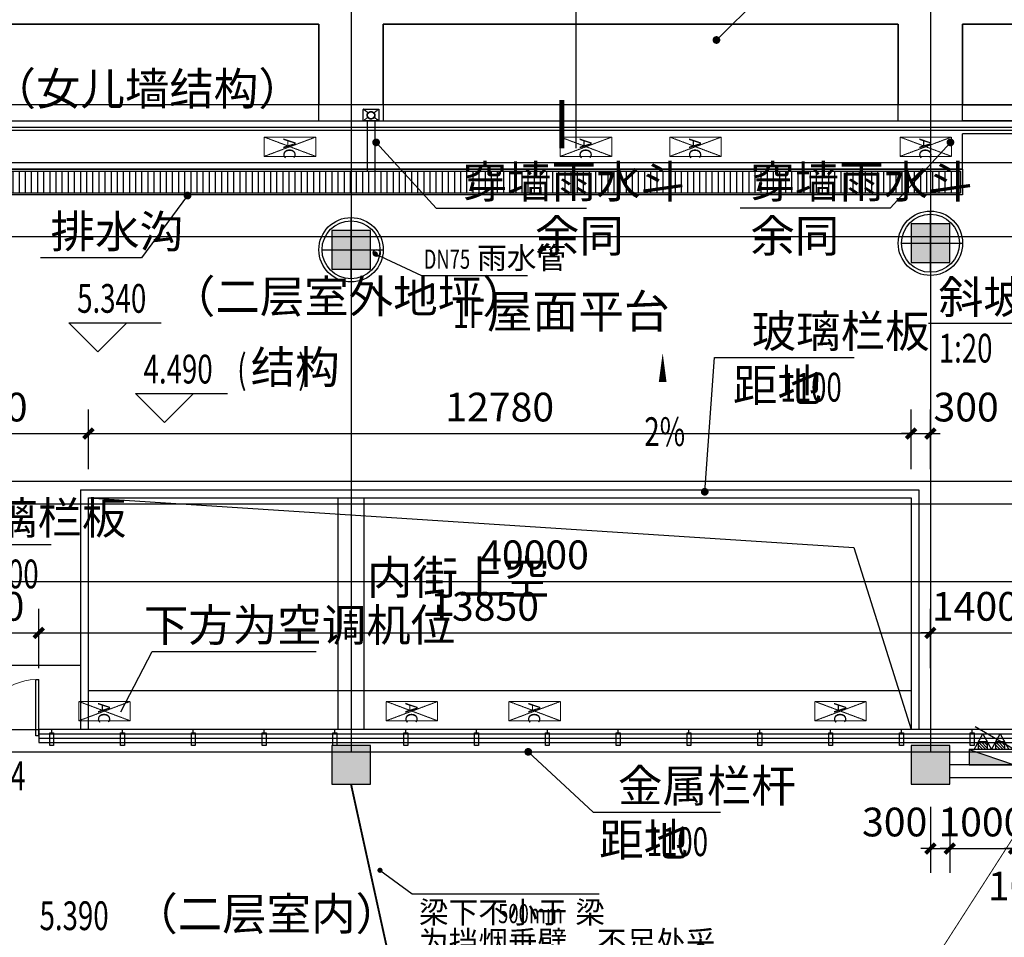
# Model space of a CAD drawing. Units: millimetres. Extents: x 449783 to 1450126, y 13904 to 824292.
# Drawn here: x 1108334 to 1123629, y 416342 to 430590 of the extents above; entities that cross this region are included whole.
import ezdxf

# ---------------------------------------------------------------- set-up
doc = ezdxf.new("R2010")
doc.units = ezdxf.units.MM
doc.header["$LTSCALE"] = 10
doc.header["$PDSIZE"] = 20.000003
doc.linetypes.add('DASH', pattern=[0.35, 0.25, -0.1])
doc.linetypes.add('DOTE', pattern=[2.42, 2, -0.2, 0.02, -0.2])
for name, color, linetype in [('0P-FE-EX（灭火器）', 90, 'Continuous'), ('0P-FE-HY（消火栓）', 30, 'Continuous'), ('0P-RW-GR-F（重力流雨水排水管标识）', 190, 'Continuous'), ('0P-RW-GR-V（重力流雨水排水管立管）', 181, 'Continuous'), ('A-护栏', 173, 'Continuous'), ('A-水井水沟', 170, 'Continuous'), ('A-立剖面-中线', 7, 'Continuous'), ('A-立剖面-细线', 153, 'Continuous'), ('A-详图-金属', 191, 'Continuous'), ('A-防火-疏散流线', 8, 'Continuous'), ('A-阳台雨棚', 51, 'Continuous'), ('COLU', 2, 'Continuous'), ('CURTWALL', 4, 'Continuous'), ('DIM_ELEV', 3, 'Continuous'), ('DIM_IDEN', 3, 'Continuous'), ('DIM_LEAD', 3, 'Continuous'), ('DIM_SYMB', 3, 'Continuous'), ('DOTE', 8, 'DOTE'), ('PUB_DIM', 3, 'Continuous'), ('PUB_TEXT', 2, 'Continuous'), ('STAIR', 2, 'Continuous'), ('WALL', 255, 'Continuous'), ('WINDOW', 4, 'Continuous'), ('WINDOW_TEXT', 4, 'Continuous'), ('幕墙玻璃', 4, 'Continuous'), ('幕墙石材', 153, 'Continuous'), ('幕墙铝板', 150, 'Continuous'), ('建-上部建筑投影线', 103, 'DASH'), ('建-栏板', 175, 'Continuous'), ('建-面层', 30, 'Continuous'), ('防火分区示意', 50, 'Continuous')]:
    doc.layers.add(name, color=color, linetype=linetype)
doc.layers.add('柱填充', color=9, linetype='Continuous', lineweight=18)
doc.layers.add('立面看线', color=251, linetype='Continuous', lineweight=0)
doc.layers.get('A-护栏').off()
doc.styles.add('_TCH_DIM', font='SIMPLEX', dxfattribs={"bigfont": 'GBCBIG'})
doc.styles.add('_TCH_DIM_T3', font='SIMPLEX.shx', dxfattribs={"width": 0.705882, "bigfont": 'GBCBIG.shx'})
doc.styles.add('_TCH_SPACE', font='SIMPLEX', dxfattribs={"height": 5, "bigfont": 'GBCBIG'})
doc.styles.add('_TCH_WINDOW', font='SIMPLEX', dxfattribs={"height": 3.5, "bigfont": 'GBCBIG'})
doc.styles.add('黑体', font='txt')
doc.dimstyles.new('_TCH_ARCH&&150', dxfattribs={"dimtxt": 446.25, "dimasz": 150, "dimexe": 375, "dimexo": 450, "dimgap": 189.375, "dimtad": 1, "dimdec": 0, "dimzin": 0, "dimdsep": 46, "dimtxsty": '_TCH_DIM_T3', "dimblk": 'ARCHTICK', "dimcen": 0.09, "dimclrt": 256, "dimazin": 2, "dimtfac": 1, "dimtdec": 0, "dimtix": 1, "dimtmove": 2, "dimatfit": 3, "dimfxl": 0, "dimtolj": 1, "dimtzin": 0, "dimarcsym": 0})

# ---------------------------------------------------------------- blocks, each defined once
blk = doc.blocks.new('fdfsfsf')
at = {"layer": 'A-阳台雨棚', "linetype": 'DASH'}
for points in [[(1112981, 529019), (1112981, 530519), (1104981, 530519), (1104981, 529019)], [(1121981, 529019), (1121981, 530519), (1113981, 530519), (1113981, 529019)], [(1122981, 530519), (1125431, 530519), (1125431, 529019), (1122981, 529019)]]:
    blk.add_lwpolyline(points, close=True, dxfattribs=at)
at = {"layer": 'A-阳台雨棚'}
for points in [[(1112981, 529269), (1104981, 529269), (1104981, 530519), (1112981, 530519)], [(1121981, 529269), (1113981, 529269), (1113981, 530519), (1121981, 530519)]]:
    blk.add_lwpolyline(points, close=True, dxfattribs=at)
at = {"layer": 'STAIR'}
blk.add_lwpolyline([(1122981, 529269), (1125431, 529269), (1125431, 530519), (1122981, 530519)], close=True, dxfattribs=at)
blk = doc.blocks.new('adasdasdasda')
at = {"layer": '柱填充'}
for points in [[(938379, 13793), (937779, 13793), (937779, 13193), (938379, 13193)], [(947379, 13893), (946779, 13893), (946779, 13293), (947379, 13293)], [(938379, 5793), (937779, 5793), (937779, 5193), (938379, 5193)], [(947379, 5793), (946779, 5793), (946779, 5193), (947379, 5193)]]:
    blk.add_hatch(color=256, dxfattribs=at).paths.add_polyline_path(points)
at = {"layer": 'COLU'}
for points in [[(938379, 13793), (937779, 13793), (937779, 13193), (938379, 13193)], [(947379, 13893), (946779, 13893), (946779, 13293), (947379, 13293)], [(938379, 5793), (937779, 5793), (937779, 5193), (938379, 5193)], [(947379, 5793), (946779, 5793), (946779, 5193), (947379, 5193)]]:
    blk.add_lwpolyline(points, close=True, dxfattribs=at)
blk = doc.blocks.new('空调外机')
at = {"linetype": 'DASH'}
for p, q in [((645424, 1090836), (645124, 1090036)), ((645124, 1090836), (645424, 1090036))]:
    blk.add_line(p, q, dxfattribs=at)
blk.add_lwpolyline([(645124, 1090836), (645124, 1090036), (645424, 1090036), (645424, 1090836)], close=True, dxfattribs=at)
at = {"layer": 'PUB_TEXT', "style": '黑体'}
blk.add_text('AC', height=187.8, dxfattribs=at).set_placement((645144, 1090336))
blk = doc.blocks.new('hbgfas')
at = {"layer": '立面看线', "rotation": 270}
for p in [(22096, 1073892), (26696, 1073892), (28396, 1073892), (31973, 1073892), (19215, 1065128), (23991, 1065128), (25897, 1065128), (30649, 1065128)]:
    blk.add_blockref('空调外机', p, dxfattribs=at)
blk = doc.blocks.new('玻璃分割')
blk.add_wipeout([(-30, 200), (-30, 0), (30, 0), (30, 200)])
for points in [[(-30, 200), (30, 200), (30, 0), (-30, 0), (-30, 200)], [(0, 0), (0, -50)]]:
    blk.add_lwpolyline(points)
blk = doc.blocks.new('adasdadadad')
at = {"layer": 'A-详图-金属', "rotation": 180}
for p in [(1108831, 419519), (1109931, 419519), (1111031, 419519), (1112131, 419519), (1113231, 419519), (1114331, 419519), (1115431, 419519), (1116531, 419519), (1117631, 419519), (1118731, 419519), (1119831, 419519), (1120931, 419519), (1122031, 419519), (1123131, 419519)]:
    blk.add_blockref('玻璃分割', p, dxfattribs=at)
blk = doc.blocks.new('立柱外包')
at = {"ltscale": 0.5}
for p, q in [((-534423, -1228021), (-534423, -1227071)), ((-534873, -1227571), (-533923, -1227571))]:
    blk.add_line(p, q, dxfattribs=at)
for radius in [500, 450]:
    blk.add_circle((-534423, -1227571), radius, dxfattribs=at)
blk = doc.blocks.new('XHS')
at = {"layer": '0P-FE-EX（灭火器）'}
h = blk.add_hatch(dxfattribs=at)
h.set_pattern_fill('ANSI31', color=256, scale=20, angle=270)
h.set_pattern_definition([(314.9999992, (757806.112, 396321.443), (22.4506406, 22.45064), [])])
h.paths.add_polyline_path([(-171664, 156030), (-171542, 156030), (-171542, 156165), (-171664, 156165)])
h = blk.add_hatch(dxfattribs=at)
h.set_pattern_fill('ANSI31', color=256, scale=20, angle=270)
h.set_pattern_definition([(314.9999992, (757806.112, 396051.247), (22.4506406, 22.45064), [])])
h.paths.add_polyline_path([(-171664, 155760), (-171542, 155760), (-171542, 155895), (-171664, 155895)])
at = {"layer": '0P-FE-HY（消火栓）', "extrusion": (1.73555e-24, 3.73115e-15, -1)}
blk.add_hatch(color=256, dxfattribs=at).paths.add_polyline_path([(171302, 156313), (171302, 155613), (171542, 156313)])
at = {"layer": '0P-FE-EX（灭火器）', "elevation": 0}
for points in [[(-171786, 156098), (-171542, 155963), (-171542, 156233), (-171786, 156098)], [(-171664, 156165), (-171664, 156030), (-171542, 156030), (-171542, 156165), (-171664, 156165)], [(-171786, 155827), (-171542, 155692), (-171542, 155963), (-171786, 155827)], [(-171664, 155895), (-171664, 155760), (-171542, 155760), (-171542, 155895), (-171664, 155895)]]:
    blk.add_lwpolyline(points, dxfattribs=at)
at = {"layer": '0P-FE-HY（消火栓）'}
blk.add_line((-171542, 155613), (-171892, 156219), dxfattribs=at)
at = {"layer": '0P-FE-HY（消火栓）', "extrusion": (1.73555e-24, 3.73115e-15, -1)}
blk.add_line((-171542, 156313), (-171302, 155613), dxfattribs=at)
at = {"layer": '0P-FE-HY（消火栓）', "extrusion": (1.73555e-24, 3.73115e-15, -1), "elevation": 0}
blk.add_lwpolyline([(171302, 156313), (171302, 155613), (171542, 155613), (171542, 156313)], close=True, dxfattribs=at)
blk = doc.blocks.new('A$C2C1D7209')
at = {"layer": '0P-FE-HY（消火栓）', "xscale": -1, "rotation": 89.99999922792105}
blk.add_blockref('XHS', (260113, -159502, 0), dxfattribs=at)
blk = doc.blocks.new('121')
at = {"linetype": 'DASH', "ltscale": 0.2}
for p, q in [((58015, -520665, 0), (57940, -520608, 0)), ((58105, -520665, 0), (58180, -520608, 0)), ((57940, -520788, 0), (58009, -520736, 0)), ((58000, -520788, 0), (58000, -521571, 0)), ((58180, -520788, 0), (58111, -520736, 0)), ((58120, -520788, 0), (58120, -521571, 0))]:
    blk.add_line(p, q, dxfattribs=at)
at = {"linetype": 'DASH', "ltscale": 0.2, "elevation": 0}
blk.add_lwpolyline([(57940, -520788), (57940, -520608), (58180, -520608), (58180, -520788)], close=True, dxfattribs=at)
at = {"linetype": 'DASH', "ltscale": 0.2}
blk.add_circle((58060, -520704, 0), 60, dxfattribs=at)
blk = doc.blocks.new('A$C6D771866')
at = {"layer": '0P-RW-GR-V（重力流雨水排水管立管）', "linetype": 'Continuous'}
for centre in [(94510, 21887), (94600, 19750)]:
    blk.add_circle(centre, 55, dxfattribs=at)
at = {"layer": '0P-RW-GR-F（重力流雨水排水管标识）'}
blk.add_blockref('121', (36450, 542591), dxfattribs=at)
blk = doc.blocks.new('_ArchTick')
at = {"const_width": 0.4}
blk.add_lwpolyline([(-0.5, -0.5), (0.5, 0.5)], dxfattribs=at)
blk = doc.blocks.new('*D162')
at = {"layer": 'Defpoints', "color": 0, "transparency": 16777216}
for p in [(1123781, 418819), (1123881, 418819), (1123881, 417719)]:
    blk.add_point(p, dxfattribs=at)
at = {"layer": 'PUB_DIM', "color": 0, "lineweight": -2, "transparency": 16777216}
for p, q in [((1123781, 418369), (1123781, 417344)), ((1123881, 418369), (1123881, 417344)), ((1123781, 417719), (1123631, 417719)), ((1123781, 417719), (1123881, 417719)), ((1123881, 417719), (1124031, 417719))]:
    blk.add_line(p, q, dxfattribs=at)
at = {"layer": 'PUB_DIM', "color": 0, "lineweight": -2, "transparency": 16777216, "xscale": 150, "yscale": 150, "zscale": 150}
blk.add_blockref('_ArchTick', (1123781, 417719), dxfattribs=at)
at = {"layer": 'PUB_DIM', "color": 0, "lineweight": -2, "transparency": 16777216, "xscale": 150, "yscale": 150, "zscale": 150, "rotation": 180}
blk.add_blockref('_ArchTick', (1123881, 417719), dxfattribs=at)
at = {"layer": 'PUB_DIM', "transparency": 16777216, "insert": (1123882, 417138), "char_height": 446.2, "attachment_point": 5, "style": '_TCH_DIM_T3'}
blk.add_mtext('\\A1;100', dxfattribs=at)
blk = doc.blocks.new('*D163')
at = {"layer": 'Defpoints', "color": 0, "transparency": 16777216}
for p in [(1122781, 418819), (1123781, 418819), (1123781, 417719)]:
    blk.add_point(p, dxfattribs=at)
at = {"layer": 'PUB_DIM', "color": 0, "lineweight": -2, "transparency": 16777216}
for p, q in [((1122781, 418369), (1122781, 417344)), ((1123781, 418369), (1123781, 417344)), ((1122781, 417719), (1122631, 417719)), ((1122781, 417719), (1123781, 417719)), ((1123781, 417719), (1123931, 417719))]:
    blk.add_line(p, q, dxfattribs=at)
at = {"layer": 'PUB_DIM', "color": 0, "lineweight": -2, "transparency": 16777216, "xscale": 150, "yscale": 150, "zscale": 150}
blk.add_blockref('_ArchTick', (1122781, 417719), dxfattribs=at)
at = {"layer": 'PUB_DIM', "color": 0, "lineweight": -2, "transparency": 16777216, "xscale": 150, "yscale": 150, "zscale": 150, "rotation": 180}
blk.add_blockref('_ArchTick', (1123781, 417719), dxfattribs=at)
at = {"layer": 'PUB_DIM', "transparency": 16777216, "insert": (1123281, 418132), "char_height": 446.2, "attachment_point": 5, "style": '_TCH_DIM_T3'}
blk.add_mtext('\\A1;1000', dxfattribs=at)
blk = doc.blocks.new('*D164')
at = {"layer": 'Defpoints', "color": 0, "transparency": 16777216}
for p in [(1122481, 418819), (1122781, 418819), (1122781, 417719)]:
    blk.add_point(p, dxfattribs=at)
at = {"layer": 'PUB_DIM', "color": 0, "lineweight": -2, "transparency": 16777216}
for p, q in [((1122481, 418369), (1122481, 417344)), ((1122781, 418369), (1122781, 417344)), ((1122481, 417719), (1122331, 417719)), ((1122481, 417719), (1122781, 417719)), ((1122781, 417719), (1122931, 417719))]:
    blk.add_line(p, q, dxfattribs=at)
at = {"layer": 'PUB_DIM', "color": 0, "lineweight": -2, "transparency": 16777216, "xscale": 150, "yscale": 150, "zscale": 150}
blk.add_blockref('_ArchTick', (1122481, 417719), dxfattribs=at)
at = {"layer": 'PUB_DIM', "color": 0, "lineweight": -2, "transparency": 16777216, "xscale": 150, "yscale": 150, "zscale": 150, "rotation": 180}
blk.add_blockref('_ArchTick', (1122781, 417719), dxfattribs=at)
at = {"layer": 'PUB_DIM', "transparency": 16777216, "insert": (1121926, 418132), "char_height": 446.2, "attachment_point": 5, "style": '_TCH_DIM_T3'}
blk.add_mtext('\\A1;300', dxfattribs=at)
blk = doc.blocks.new('*D315')
at = {"layer": 'Defpoints', "color": 0, "transparency": 16777216}
for p in [(1122481, 424163), (1122181, 423163), (1122481, 423163)]:
    blk.add_point(p, dxfattribs=at)
at = {"layer": 'PUB_DIM', "color": 0, "lineweight": -2, "transparency": 16777216}
for p, q in [((1122181, 423613), (1122181, 424538)), ((1122481, 423613), (1122481, 424538)), ((1122181, 424163), (1122031, 424163)), ((1122181, 424163), (1122481, 424163)), ((1122481, 424163), (1122631, 424163))]:
    blk.add_line(p, q, dxfattribs=at)
at = {"layer": 'PUB_DIM', "color": 0, "lineweight": -2, "transparency": 16777216, "xscale": 150, "yscale": 150, "zscale": 150}
blk.add_blockref('_ArchTick', (1122181, 424163), dxfattribs=at)
at = {"layer": 'PUB_DIM', "color": 0, "lineweight": -2, "transparency": 16777216, "xscale": 150, "yscale": 150, "zscale": 150, "rotation": 180}
blk.add_blockref('_ArchTick', (1122481, 424163), dxfattribs=at)
at = {"layer": 'PUB_DIM', "transparency": 16777216, "insert": (1123036, 424575), "char_height": 446.2, "attachment_point": 5, "style": '_TCH_DIM_T3'}
blk.add_mtext('\\A1;300', dxfattribs=at)
blk = doc.blocks.new('*D316')
at = {"layer": 'Defpoints', "color": 0, "transparency": 16777216}
for p in [(1122181, 424163), (1109401, 423163), (1122181, 423163)]:
    blk.add_point(p, dxfattribs=at)
at = {"layer": 'PUB_DIM', "color": 0, "lineweight": -2, "transparency": 16777216}
for p, q in [((1109401, 423613), (1109401, 424538)), ((1122181, 423613), (1122181, 424538)), ((1109401, 424163), (1122181, 424163))]:
    blk.add_line(p, q, dxfattribs=at)
at = {"layer": 'PUB_DIM', "color": 0, "lineweight": -2, "transparency": 16777216, "xscale": 150, "yscale": 150, "zscale": 150, "rotation": 180}
blk.add_blockref('_ArchTick', (1109401, 424163), dxfattribs=at)
at = {"layer": 'PUB_DIM', "color": 0, "lineweight": -2, "transparency": 16777216, "xscale": 150, "yscale": 150, "zscale": 150}
blk.add_blockref('_ArchTick', (1122181, 424163), dxfattribs=at)
at = {"layer": 'PUB_DIM', "transparency": 16777216, "insert": (1115791, 424575), "char_height": 446.2, "attachment_point": 5, "style": '_TCH_DIM_T3'}
blk.add_mtext('\\A1;12780', dxfattribs=at)
blk = doc.blocks.new('*D317')
at = {"layer": 'Defpoints', "color": 0, "transparency": 16777216}
for p in [(1109401, 424163), (1106161, 423163), (1109401, 423163)]:
    blk.add_point(p, dxfattribs=at)
at = {"layer": 'PUB_DIM', "color": 0, "lineweight": -2, "transparency": 16777216}
for p, q in [((1106161, 423613), (1106161, 424538)), ((1109401, 423613), (1109401, 424538)), ((1106161, 424163), (1109401, 424163))]:
    blk.add_line(p, q, dxfattribs=at)
at = {"layer": 'PUB_DIM', "color": 0, "lineweight": -2, "transparency": 16777216, "xscale": 150, "yscale": 150, "zscale": 150, "rotation": 180}
blk.add_blockref('_ArchTick', (1106161, 424163), dxfattribs=at)
at = {"layer": 'PUB_DIM', "color": 0, "lineweight": -2, "transparency": 16777216, "xscale": 150, "yscale": 150, "zscale": 150}
blk.add_blockref('_ArchTick', (1109401, 424163), dxfattribs=at)
at = {"layer": 'PUB_DIM', "transparency": 16777216, "insert": (1107781, 424575), "char_height": 446.2, "attachment_point": 5, "style": '_TCH_DIM_T3'}
blk.add_mtext('\\A1;3240', dxfattribs=at)
blk = doc.blocks.new('*D838')
at = {"layer": 'Defpoints', "color": 0, "transparency": 16777216}
for p in [(1136331, 421869), (1096331, 420069), (1136331, 420069)]:
    blk.add_point(p, dxfattribs=at)
at = {"layer": 'PUB_DIM', "color": 0, "lineweight": -2, "transparency": 16777216}
for p, q in [((1096331, 420519), (1096331, 422244)), ((1136331, 420519), (1136331, 422244)), ((1096331, 421869), (1136331, 421869))]:
    blk.add_line(p, q, dxfattribs=at)
at = {"layer": 'PUB_DIM', "color": 0, "lineweight": -2, "transparency": 16777216, "xscale": 150, "yscale": 150, "zscale": 150, "rotation": 180}
blk.add_blockref('_ArchTick', (1096331, 421869), dxfattribs=at)
at = {"layer": 'PUB_DIM', "color": 0, "lineweight": -2, "transparency": 16777216, "xscale": 150, "yscale": 150, "zscale": 150}
blk.add_blockref('_ArchTick', (1136331, 421869), dxfattribs=at)
at = {"layer": 'PUB_DIM', "transparency": 16777216, "insert": (1116331, 422281), "char_height": 446.2, "attachment_point": 5, "style": '_TCH_DIM_T3'}
blk.add_mtext('\\A1;40000', dxfattribs=at)
blk = doc.blocks.new('*D842')
at = {"layer": 'Defpoints', "color": 0, "transparency": 16777216}
for p in [(1108631, 421069), (1106831, 420069), (1108631, 420069)]:
    blk.add_point(p, dxfattribs=at)
at = {"layer": 'PUB_DIM', "color": 0, "lineweight": -2, "transparency": 16777216}
for p, q in [((1106831, 420519), (1106831, 421444)), ((1108631, 420519), (1108631, 421444)), ((1106831, 421069), (1108631, 421069))]:
    blk.add_line(p, q, dxfattribs=at)
at = {"layer": 'PUB_DIM', "color": 0, "lineweight": -2, "transparency": 16777216, "xscale": 150, "yscale": 150, "zscale": 150, "rotation": 180}
blk.add_blockref('_ArchTick', (1106831, 421069), dxfattribs=at)
at = {"layer": 'PUB_DIM', "color": 0, "lineweight": -2, "transparency": 16777216, "xscale": 150, "yscale": 150, "zscale": 150}
blk.add_blockref('_ArchTick', (1108631, 421069), dxfattribs=at)
at = {"layer": 'PUB_DIM', "transparency": 16777216, "insert": (1107731, 421481), "char_height": 446.2, "attachment_point": 5, "style": '_TCH_DIM_T3'}
blk.add_mtext('\\A1;1800', dxfattribs=at)
blk = doc.blocks.new('*D843')
at = {"layer": 'Defpoints', "color": 0, "transparency": 16777216}
for p in [(1122481, 421069), (1108631, 420069), (1122481, 420069)]:
    blk.add_point(p, dxfattribs=at)
at = {"layer": 'PUB_DIM', "color": 0, "lineweight": -2, "transparency": 16777216}
for p, q in [((1108631, 420519), (1108631, 421444)), ((1122481, 420519), (1122481, 421444)), ((1108631, 421069), (1122481, 421069))]:
    blk.add_line(p, q, dxfattribs=at)
at = {"layer": 'PUB_DIM', "color": 0, "lineweight": -2, "transparency": 16777216, "xscale": 150, "yscale": 150, "zscale": 150, "rotation": 180}
blk.add_blockref('_ArchTick', (1108631, 421069), dxfattribs=at)
at = {"layer": 'PUB_DIM', "color": 0, "lineweight": -2, "transparency": 16777216, "xscale": 150, "yscale": 150, "zscale": 150}
blk.add_blockref('_ArchTick', (1122481, 421069), dxfattribs=at)
at = {"layer": 'PUB_DIM', "transparency": 16777216, "insert": (1115556, 421481), "char_height": 446.2, "attachment_point": 5, "style": '_TCH_DIM_T3'}
blk.add_mtext('\\A1;13850', dxfattribs=at)
blk = doc.blocks.new('*D844')
at = {"layer": 'Defpoints', "color": 0, "transparency": 16777216}
for p in [(1123881, 421069), (1122481, 420069), (1123881, 420069)]:
    blk.add_point(p, dxfattribs=at)
at = {"layer": 'PUB_DIM', "color": 0, "lineweight": -2, "transparency": 16777216}
for p, q in [((1122481, 420519), (1122481, 421444)), ((1123881, 420519), (1123881, 421444)), ((1122481, 421069), (1122331, 421069)), ((1122481, 421069), (1123881, 421069)), ((1123881, 421069), (1124031, 421069))]:
    blk.add_line(p, q, dxfattribs=at)
at = {"layer": 'PUB_DIM', "color": 0, "lineweight": -2, "transparency": 16777216, "xscale": 150, "yscale": 150, "zscale": 150}
blk.add_blockref('_ArchTick', (1122481, 421069), dxfattribs=at)
at = {"layer": 'PUB_DIM', "color": 0, "lineweight": -2, "transparency": 16777216, "xscale": 150, "yscale": 150, "zscale": 150, "rotation": 180}
blk.add_blockref('_ArchTick', (1123881, 421069), dxfattribs=at)
at = {"layer": 'PUB_DIM', "transparency": 16777216, "insert": (1123181, 421481), "char_height": 446.2, "attachment_point": 5, "style": '_TCH_DIM_T3'}
blk.add_mtext('\\A1;1400', dxfattribs=at)
blk = doc.blocks.new('$DorLib2D$00000002')
for p, q in [((-0.5, 0), (-0.5, 0.4875)), ((-0.475, 0.4875), (-0.5, 0.4875)), ((-0.475, 0), (-0.475, 0.4875)), ((0.475, 0), (0.475, 0.4875)), ((0.475, 0.4875), (0.5, 0.4875)), ((0.5, 0), (0.5, 0.4875)), ((-0.5, 0), (-0.475, 0)), ((0.5, 0), (0.475, 0))]:
    blk.add_line(p, q)
at = {"lineweight": 13}
for centre, start, end in [((-0.4875, 0), 0, 88.53072), ((0.4875, 0), 91.46928, 180)]:
    blk.add_arc(centre, 0.4875, start, end, dxfattribs=at)

msp = doc.modelspace()

# ---------------------------------------------------------------- hatches: boundary and pattern name
at = {"layer": 'A-水井水沟', "ltscale": 0.5}
h = msp.add_hatch(dxfattribs=at)
h.set_pattern_fill('LINE', color=256, scale=100, angle=90)
h.set_pattern_definition([(90, (0, 0), (-95.25, 6e-15), [])])
h.paths.add_polyline_path([(1096911, 428238.5), (1122951, 428238.5), (1122951, 427898.5), (1096911, 427898.5)])

# ---------------------------------------------------------------- linework, layer by layer
at = {"layer": 'A-水井水沟'}
for p, q in [((1110941.5, 427860), (1110226.8, 426891.1)), ((1110226.8, 426891.1), (1108656.8, 426891.1))]:
    msp.add_line(p, q, dxfattribs=at)
at = {"layer": 'A-水井水沟', "ltscale": 0.5}
for points in [[(1096881, 428268.5), (1122981, 428268.5), (1122981, 427868.5), (1096881, 427868.5)], [(1096911, 428238.5), (1122951, 428238.5), (1122951, 427898.5), (1096911, 427898.5)]]:
    msp.add_lwpolyline(points, close=True, dxfattribs=at)
at = {"layer": 'A-水井水沟', "ltscale": 0.5, "const_width": 60}
msp.add_lwpolyline([(1110959.3, 427884.1, 1), (1110923.7, 427835.8, 1)], format="xyb", close=True, dxfattribs=at)
at = {"layer": 'A-立剖面-细线'}
msp.add_line((1122181, 420168.5), (1109401, 420168.5), dxfattribs=at)
at = {"layer": 'DIM_ELEV'}
for p, q in [((1109550.1, 425432.1), (1109100.1, 425882.1)), ((1109100.1, 425882.1), (1110532.2, 425882.1)), ((1109550.1, 425432.1), (1110000.1, 425882.1)), ((1110581.7, 424334.2), (1110131.7, 424784.2)), ((1110131.7, 424784.2), (1111563.8, 424784.2)), ((1110581.7, 424334.2), (1111031.7, 424784.2))]:
    msp.add_line(p, q, dxfattribs=at)
at = {"layer": 'DIM_IDEN'}
msp.add_line((1116981, 428594.4), (1116981, 433666.3), dxfattribs=at)
at = {"layer": 'DIM_IDEN', "const_width": 75}
msp.add_lwpolyline([(1116756, 428594.4), (1116756, 429344.4)], dxfattribs=at)
at = {"layer": 'DIM_LEAD'}
for p, q in [((1119157.3, 430275.1), (1120484, 431588.3)), ((1113871, 428685.5), (1114805.7, 427663.7)), ((1122793, 428685.5), (1121858.2, 427663.7)), ((1114805.7, 427663.7), (1117137.2, 427663.7)), ((1121858.2, 427663.7), (1119526.8, 427663.7)), ((1113857.8, 426953), (1114576.8, 426617.8)), ((1114576.8, 426617.8), (1116221.9, 426617.8)), ((1124071.2, 425870.5), (1122453.5, 425870.5)), ((1118975.5, 423259.9), (1119128.7, 425343.1)), ((1119128.7, 425343.1), (1121298.1, 425343.1)), ((1106652.6, 422443.4), (1108822, 422443.4)), ((1109906.5, 419843.6), (1110390.2, 420779.8)), ((1110390.2, 420779.8), (1112939.4, 420779.8))]:
    msp.add_line(p, q, dxfattribs=at)
for points, const_width in [([(1119136, 430254, 1), (1119178.6, 430296.3, 1)], 60), ([(1113850.7, 428707.6, 1), (1113891.2, 428663.4, 1)], 60), ([(1122813.2, 428707.6, 1), (1122772.7, 428663.4, 1)], 60), ([(1113839.7, 426961.5, 1), (1113875.9, 426944.6, 1)], 40), ([(1118973.3, 423230, 1), (1118977.7, 423289.8, 1)], 60)]:
    msp.add_lwpolyline(points, format="xyb", close=True, dxfattribs=dict(at, const_width=const_width))
at = {"layer": 'DIM_SYMB'}
msp.add_lwpolyline([(1118322.1, 424574.5, 0, 0, 0), (1118322.1, 424682.3, 0, 0, 0), (1118322.1, 425415.5, 0, 120, 0), (1118322.1, 424965.5, 0, 0, 0)], format="xyseb", dxfattribs=at)
at = {"layer": 'DOTE'}
for p, q in [((1113481, 444021), (1113481, 419218.5)), ((1122481, 444021), (1122481, 419218.5)), ((1134981, 428918.5), (1096681, 428918.5)), ((1126981, 427218.5), (1063158, 427218.5)), ((1134981, 423418.5), (1092815.6, 423418.5)), ((1134981, 419218.5), (1100581, 419218.5))]:
    msp.add_line(p, q, dxfattribs=at)
at = {"layer": 'STAIR'}
msp.add_line((1106281, 420568.5), (1109281, 420568.5), dxfattribs=at)
at = {"layer": '幕墙玻璃'}
msp.add_lwpolyline([(1109401, 423168.5), (1121290.4, 422392.5), (1122181, 419568.5)], dxfattribs=at)
at = {"layer": '幕墙石材'}
for p, q in [((1122981, 428268.5), (1122981, 428818.5)), ((1125731, 428818.5), (1122981, 428818.5)), ((1096881, 428268.5), (1122981, 428268.5))]:
    msp.add_line(p, q, dxfattribs=at)
for points in [[(1125731, 429268.5), (1096331, 429268.5)], [(1122981, 428268.5), (1096881, 428268.5)]]:
    msp.add_lwpolyline(points, dxfattribs=at)
at = {"layer": '建-上部建筑投影线'}
for p, q in [((1125731, 428368.5), (1087093.9, 428368.5)), ((1126131, 423068.5), (1087081, 423068.5))]:
    msp.add_line(p, q, dxfattribs=at)
at = {"layer": '建-栏板'}
msp.add_line((1109281, 423288.5), (1109281, 419568.5), dxfattribs=at)
at = {"layer": '建-栏板', "linetype": 'DASH'}
for points in [[(1087131, 428118.5), (1096581, 428118.5), (1096581, 429018.5), (1126131, 429018.5)], [(1126131, 428868.5), (1096731, 428868.5), (1096731, 427968.5), (1087131, 427968.5)]]:
    msp.add_lwpolyline(points, dxfattribs=at)
at = {"layer": '建-栏板'}
for points in [[(1109281, 423288.5), (1122301, 423288.5), (1122301, 419568.5)], [(1109401, 419568.5), (1109401, 423168.5), (1122181, 423168.5), (1122181, 419568.5)]]:
    msp.add_lwpolyline(points, dxfattribs=at)

# ---------------------------------------------------------------- block references
msp.add_blockref('adasdasdasda', (175402.2, 413525.5))
at = {"layer": 'A-阳台雨棚'}
msp.add_blockref('fdfsfsf', (0, -100000), dxfattribs=at)
at = {"layer": '幕墙铝板'}
for p in [(1647904.2, 1654589.5), (1656904.2, 1654689.5)]:
    msp.add_blockref('立柱外包', p, dxfattribs=at)
at = {"layer": '建-面层'}
msp.add_blockref('hbgfas', (0, 0), dxfattribs=at)

# ---------------------------------------------------------------- texts
at = {"layer": 'PUB_TEXT', "color": 7, "style": '_TCH_DIM'}
for s, height, p in [('（女儿墙结构）', 506.38, (1107896.6, 429265.7)), ('穿墙雨水斗', 506.38, (1115214.8, 427821.2)), ('穿墙雨水斗', 506.38, (1119684.3, 427821.2)), ('余同', 506.38, (1116337.4, 426981.2)), ('余同', 506.38, (1119684.3, 426981.2)), ('雨水管', 337.59, (1115439.3, 426722.8)), ('（二层室外地坪）', 506.38, (1110682.2, 426039.6)), ('斜坡过渡', 506.38, (1122611, 426028)), ('结构', 506.38, (1111923.8, 424941.7)), ('下方为空调机位', 506.38, (1110263, 420937.3))]:
    msp.add_text(s, height=height, dxfattribs=at).set_placement(p)
at = {"layer": 'PUB_TEXT'}
for s, height, style, p in [('排水沟', 506.38, '_TCH_DIM', (1108814.3, 427048.6)), ('屋面平台', 520.85, '_TCH_SPACE', (1115588.5, 425800.7)), ('玻璃栏板', 506.38, '_TCH_DIM', (1119705.3, 425500.6)), ('距地', 506.38, '_TCH_DIM', (1119413.4, 424660.6)), ('玻璃栏板', 506.38, '_TCH_DIM', (1107229.2, 422600.9)), ('内街上空', 520.85, '_TCH_SPACE', (1113725, 421669.2))]:
    msp.add_text(s, height=height, dxfattribs=dict(at, style=style)).set_placement(p)
at = {"layer": 'PUB_TEXT', "color": 7, "style": '_TCH_DIM', "width": 0.705882}
for s, height, p in [('DN75', 297.5, (1114609.3, 426722.8)), ('5.340', 446.25, (1109227.2, 426039.6)), ('1:20', 446.25, (1122611, 425266.8)), ('4.490', 446.25, (1110258.8, 424941.7)), ('(', 446.2, (1111713.8, 424941.7)), (')', 446.2, (1112661, 424941.7)), ('2%', 446.25, (1118037.1, 423970.8))]:
    msp.add_text(s, height=height, dxfattribs=at).set_placement(p)
at = {"layer": 'PUB_TEXT', "width": 0.705882}
for s, height, style, p in [('1F', 459, '_TCH_SPACE', (1115063.9, 425800.7)), ('1100', 446.25, '_TCH_DIM', (1120150.6, 424660.6)), ('1100', 446.25, '_TCH_DIM', (1107674.5, 421760.9))]:
    msp.add_text(s, height=height, dxfattribs=dict(at, style=style)).set_placement(p)

# ---------------------------------------------------------------- dimensions: what is measured, and where the dimension line sits
at = {"layer": 'PUB_DIM'}
for p1, p2, distance, picture, middle in [((1106161, 423162.8), (1109401, 423162.8), 1000, '*D317', (1107781, 424575.3)), ((1109401, 423162.8), (1122181, 423162.8), 1000, '*D316', (1115791, 424575.3)), ((1096331, 420068.5), (1136331, 420068.5), 1800, '*D838', (1116331, 422281)), ((1106831, 420068.5), (1108631, 420068.5), 1000, '*D842', (1107731, 421481)), ((1108631, 420068.5), (1122481, 420068.5), 1000, '*D843', (1115556, 421481)), ((1122481, 420068.5), (1123881, 420068.5), 1000, '*D844', (1123181, 421481))]:
    dim = msp.add_aligned_dim(p1=p1, p2=p2, distance=distance, dimstyle='_TCH_ARCH&&150', dxfattribs=at)
    dim.commit()
    dim.dimension.update_dxf_attribs({"geometry": picture, "text_midpoint": middle})
dim = msp.add_linear_dim(base=(1122481, 424162.8), p1=(1122181, 423162.8), p2=(1122481, 423162.8), angle=0, dimstyle='_TCH_ARCH&&150', dxfattribs=at)
dim.commit()
dim.dimension.update_dxf_attribs({"geometry": '*D315', "text_midpoint": (1123036, 424575.3), "dimtype": 129})

# ---------------------------------------------------------------- next in the draw order: block references
at = {"layer": 'A-立剖面-中线'}
msp.add_blockref('adasdadadad', (0, 0), dxfattribs=at)

# ---------------------------------------------------------------- next in the draw order: linework, layer by layer
at = {"layer": 'A-立剖面-细线'}
for p, q in [((1113281, 419568.5), (1113281, 423163.5)), ((1113681, 423168.5), (1113681, 419568.5))]:
    msp.add_line(p, q, dxfattribs=at)
at = {"layer": 'A-立剖面-细线', "linetype": 'DASH', "const_width": 30}
msp.add_lwpolyline([(1113481, 418718.5), (1114381, 414618.5), (1114381, 405968.5)], dxfattribs=at)
at = {"layer": 'A-防火-疏散流线', "color": 1, "linetype": 'DASH', "const_width": 15}
msp.add_lwpolyline([(1124781, 419468.5), (1121281, 414018.5), (1114881, 406818.5)], dxfattribs=at)
at = {"layer": 'CURTWALL'}
for p, q in [((1123881, 419568.5), (1108631, 419568.5)), ((1108631, 419568.5), (1108631, 419368.5)), ((1108631, 419501.8), (1123881, 419501.8)), ((1108631, 419435.2), (1123881, 419435.2)), ((1108631, 419368.5), (1123881, 419368.5))]:
    msp.add_line(p, q, dxfattribs=at)
at = {"layer": 'DIM_LEAD'}
for p, q in [((1116233.8, 419221.7), (1117240.5, 418285)), ((1117240.5, 418285), (1119220.5, 418285)), ((1113931, 417382.5), (1114432.1, 417016.3)), ((1114432.1, 417016.3), (1117336.6, 417016.3))]:
    msp.add_line(p, q, dxfattribs=at)
for points, const_width in [([(1116211.9, 419242.1, 1), (1116255.8, 419201.2, 1)], 60), ([(1113914.8, 417394.3, 1), (1113947.1, 417370.7, 1)], 40)]:
    msp.add_lwpolyline(points, format="xyb", close=True, dxfattribs=dict(at, const_width=const_width))
at = {"layer": 'WALL'}
for p, q in [((1123781, 419018.5), (1122781, 419018.5)), ((1122781, 418818.5), (1122781, 419018.5)), ((1123881, 418818.5), (1122781, 418818.5))]:
    msp.add_line(p, q, dxfattribs=at)
at = {"layer": 'WINDOW'}
msp.add_line((1106831, 419568.5), (1108631, 419568.5), dxfattribs=at)

# ---------------------------------------------------------------- next in the draw order: block references
at = {"layer": 'A-护栏'}
msp.add_blockref('A$C2C1D7209', (1019281, 407218.5), dxfattribs=at)
at = {"layer": 'WINDOW'}
ref = msp.add_blockref('$DorLib2D$00000002', (1107731, 419468.5), dxfattribs=dict(at, xscale=-1800, yscale=1800, zscale=-1800, rotation=3.865226227351579e-09))
ref.add_attrib('A', 'LM1824', (1106891, 418625.5), dxfattribs={"layer": 'WINDOW_TEXT', "height": 446.25, "rotation": 0, "style": '_TCH_WINDOW', "width": 0.705882})
at = {"layer": '防火分区示意'}
msp.add_blockref('A$C6D771866', (1019281, 407218.5), dxfattribs=at)

# ---------------------------------------------------------------- next in the draw order: texts
at = {"layer": 'PUB_TEXT', "color": 7, "style": '_TCH_DIM'}
for s, height, p in [('金属栏杆', 506.38, (1117627.6, 418442.5)), ('距地', 506.38, (1117335.7, 417602.5)), ('（二层室内）', 506.38, (1110097.6, 416453.8)), ('梁下不小于', 337.59, (1114537.1, 416561.3)), ('梁', 337.6, (1116965.8, 416561.3)), ('为挡烟垂壁，不足处采', 337.59, (1114537.1, 416106.3))]:
    msp.add_text(s, height=height, dxfattribs=at).set_placement(p)
at = {"layer": 'PUB_TEXT', "color": 7, "style": '_TCH_DIM', "width": 0.705882}
for s, height, p in [('1100', 446.25, (1118073, 417602.5)), ('5.390', 446.25, (1108642.6, 416453.8)), ('500mm', 297.5, (1115765.8, 416561.3))]:
    msp.add_text(s, height=height, dxfattribs=at).set_placement(p)

# ---------------------------------------------------------------- next in the draw order: dimensions: what is measured, and where the dimension line sits
at = {"layer": 'PUB_DIM'}
for base, p1, p2, picture, middle in [((1122781, 417719.1), (1122481, 418818.5), (1122781, 418818.5), '*D164', (1121926, 418131.6)), ((1123881, 417719.1), (1123781, 418818.5), (1123881, 418818.5), '*D162', (1123882.3, 417138.3))]:
    dim = msp.add_linear_dim(base=base, p1=p1, p2=p2, angle=0, dimstyle='_TCH_ARCH&&150', dxfattribs=at)
    dim.commit()
    dim.dimension.update_dxf_attribs({"geometry": picture, "text_midpoint": middle, "dimtype": 129})
dim = msp.add_aligned_dim(p1=(1122781, 418818.5), p2=(1123781, 418818.5), distance=-1099.4, dimstyle='_TCH_ARCH&&150', dxfattribs=at)
dim.commit()
dim.dimension.update_dxf_attribs({"geometry": '*D163', "text_midpoint": (1123281, 418131.6)})

doc.saveas('drawing.dxf')
